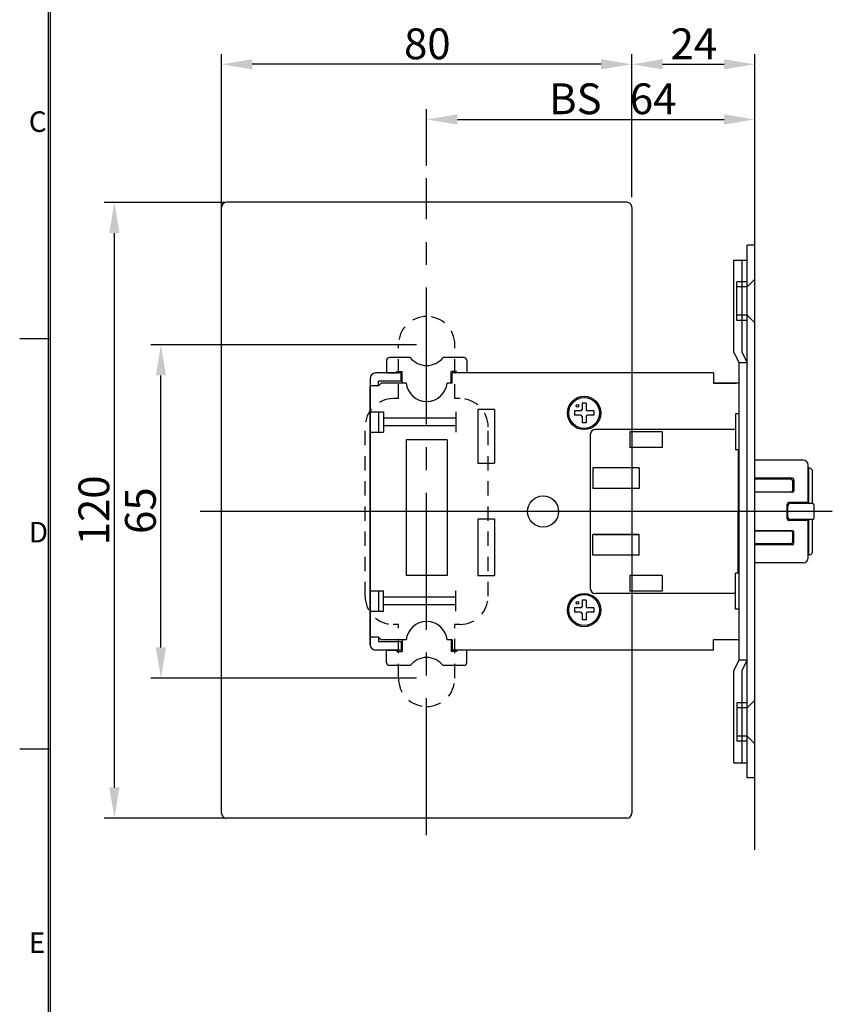
# Model space of a CAD drawing. Extents: x -35 to 810, y -29 to 586.
# Drawn here: x 4 to 162, y 176 to 368 of the extents above; entities that cross this region are included whole.
import ezdxf

# ---------------------------------------------------------------- set-up
doc = ezdxf.new("R2010")
doc.units = 0
doc.header["$LTSCALE"] = 1.4
doc.linetypes.add('CENTER2', pattern=[28.575, 19.05, -3.175, 3.175, -3.175])
doc.linetypes.add('DASHED', pattern=[3.5, 2, -1.5])
doc.layers.get('0').update_dxf_attribs({"linetype": 'CONTINUOUS'})
doc.layers.get('DEFPOINTS').update_dxf_attribs({"linetype": 'CONTINUOUS'})
for name, color, linetype in [('02', 2, 'CONTINUOUS'), ('04', 4, 'CONTINUOUS'), ('S', 6, 'CONTINUOUS'), ('T', 5, 'CENTER2'), ('W', 7, 'CONTINUOUS')]:
    doc.layers.add(name, color=color, linetype=linetype)
doc.styles.add('OPNUS', font='MS PGothic.ttf')
doc.dimstyles.new('OPNUS', dxfattribs={"dimscale": 2, "dimtxt": 3, "dimasz": 3, "dimexe": 1, "dimexo": 1, "dimgap": 0.5, "dimtad": 1, "dimcen": 0, "dimclrd": 6, "dimclre": 6, "dimclrt": 2, "dimazin": 3, "dimtm": 1e-09, "dimtfac": 1, "dimtmove": 0, "dimatfit": 3})

# ---------------------------------------------------------------- blocks, each defined once
blk = doc.blocks.new('*D17')
at = {"layer": 'DEFPOINTS', "color": 0}
for p in [(31.25, 304.31), (83.05, 304.31), (83.05, 239.31)]:
    blk.add_point(p, dxfattribs=at)
at = {"layer": 'S', "color": 6}
for p, q in [((81.05, 304.31), (29.25, 304.31)), ((31.25, 245.31), (31.25, 298.31)), ((81.05, 239.31), (29.25, 239.31))]:
    blk.add_line(p, q, dxfattribs=at)
for points in [[(30.25, 298.31), (32.25, 298.31), (31.25, 304.31)], [(30.25, 245.31), (32.25, 245.31), (31.25, 239.31)]]:
    blk.add_solid(points, dxfattribs=at)
at = {"layer": 'S', "color": 2, "linetype": 'CONTINUOUS', "style": 'OPNUS'}
blk.add_text('65', height=6, rotation=90, dxfattribs=at).set_placement((30.25, 267.43))
blk = doc.blocks.new('*D32')
at = {"layer": 'DEFPOINTS', "color": 0}
for p in [(22.18, 332.05), (45.63, 332.05), (45.63, 212.05)]:
    blk.add_point(p, dxfattribs=at)
at = {"layer": 'S', "color": 6}
for p, q in [((43.63, 332.05), (20.18, 332.05)), ((22.18, 218.05), (22.18, 326.05)), ((43.63, 212.05), (20.18, 212.05))]:
    blk.add_line(p, q, dxfattribs=at)
for points in [[(21.18, 326.05), (23.18, 326.05), (22.18, 332.05)], [(21.18, 218.05), (23.18, 218.05), (22.18, 212.05)]]:
    blk.add_solid(points, dxfattribs=at)
at = {"layer": 'S', "color": 2, "linetype": 'CONTINUOUS', "style": 'OPNUS'}
blk.add_text('120', height=6, rotation=90, dxfattribs=at).set_placement((21.18, 265.21))
blk = doc.blocks.new('*D28')
at = {"layer": 'DEFPOINTS', "color": 0}
for p in [(147.05, 348.21), (147.05, 338.89), (83.05, 337.23)]:
    blk.add_point(p, dxfattribs=at)
at = {"layer": 'S', "color": 6}
for p, q in [((83.05, 339.23), (83.05, 350.21)), ((147.05, 340.89), (147.05, 350.21)), ((89.05, 348.21), (141.05, 348.21))]:
    blk.add_line(p, q, dxfattribs=at)
for points in [[(89.05, 349.21), (89.05, 347.21), (83.05, 348.21)], [(141.05, 349.21), (141.05, 347.21), (147.05, 348.21)]]:
    blk.add_solid(points, dxfattribs=at)
at = {"layer": 'S', "color": 2, "linetype": 'CONTINUOUS', "style": 'OPNUS'}
blk.add_text('BS   64', height=6, dxfattribs=at).set_placement((106.91, 349.23))
blk = doc.blocks.new('*D29')
at = {"layer": 'DEFPOINTS', "color": 0}
for p in [(43.05, 358.95), (123.05, 331.08), (43.05, 214.76)]:
    blk.add_point(p, dxfattribs=at)
at = {"layer": 'S', "color": 6}
for p, q in [((43.05, 216.76), (43.05, 360.95)), ((123.05, 333.08), (123.05, 360.95)), ((117.05, 358.95), (49.05, 358.95))]:
    blk.add_line(p, q, dxfattribs=at)
for points in [[(49.05, 359.95), (49.05, 357.95), (43.05, 358.95)], [(117.05, 359.95), (117.05, 357.95), (123.05, 358.95)]]:
    blk.add_solid(points, dxfattribs=at)
at = {"layer": 'S', "color": 2, "linetype": 'CONTINUOUS', "style": 'OPNUS'}
blk.add_text('80', height=6, dxfattribs=at).set_placement((78.64, 359.95))
blk = doc.blocks.new('*D30')
at = {"layer": 'DEFPOINTS', "color": 0}
for p in [(147.05, 358.95), (147.05, 353.84), (123.05, 333.78)]:
    blk.add_point(p, dxfattribs=at)
at = {"layer": 'S', "color": 6}
for p, q in [((123.05, 335.78), (123.05, 360.95)), ((147.05, 355.84), (147.05, 360.95)), ((129.05, 358.95), (141.05, 358.95))]:
    blk.add_line(p, q, dxfattribs=at)
for points in [[(129.05, 359.95), (129.05, 357.95), (123.05, 358.95)], [(141.05, 359.95), (141.05, 357.95), (147.05, 358.95)]]:
    blk.add_solid(points, dxfattribs=at)
at = {"layer": 'S', "color": 2, "linetype": 'CONTINUOUS', "style": 'OPNUS'}
blk.add_text('24', height=6, dxfattribs=at).set_placement((130.6, 359.95))

msp = doc.modelspace()

# ---------------------------------------------------------------- linework, layer by layer
for p, q in [((147.052, 323.705), (145.552, 323.705)), ((145.552, 219.905), (145.552, 323.705)), ((147.052, 219.905), (147.052, 323.705)), ((142.952, 302.805), (142.952, 320.805)), ((142.952, 320.805), (145.552, 320.805)), ((144.552, 302.805), (144.552, 320.805)), ((145.552, 221.405), (145.552, 322.205)), ((145.552, 222.805), (145.552, 320.805)), ((145.552, 315.555), (147.052, 317.055)), ((143.552, 309.055), (143.552, 316.555)), ((145.552, 316.555), (143.552, 316.555)), ((145.552, 315.555), (143.552, 315.555)), ((145.552, 310.055), (143.552, 310.055)), ((145.552, 309.055), (143.552, 309.055)), ((145.552, 310.055), (147.052, 308.555)), ((75.252, 301.305), (75.252, 298.805)), ((79.866, 301.805), (75.752, 301.805)), ((90.352, 301.805), (86.238, 301.805)), ((90.852, 301.305), (90.852, 298.805)), ((142.952, 302.805), (143.952, 300.805)), ((144.552, 302.805), (145.552, 300.805)), ((143.952, 242.805), (143.952, 300.805)), ((145.552, 300.805), (143.952, 300.805)), ((72.052, 297.805), (72.052, 245.805)), ((78.052, 298.805), (73.052, 298.805)), ((78.052, 298.805), (73.052, 298.805)), ((75.252, 298.805), (77.252, 298.805)), ((77.252, 299.105), (78.252, 299.105)), ((77.252, 298.805), (77.252, 299.105)), ((78.052, 297.205), (78.052, 298.805)), ((78.052, 297.205), (78.052, 298.805)), ((78.252, 296.805), (78.252, 299.105)), ((87.852, 296.805), (87.852, 299.105)), ((88.852, 299.105), (87.852, 299.105)), ((138.952, 298.805), (88.052, 298.805)), ((88.052, 296.805), (88.052, 298.805)), ((138.952, 298.805), (88.052, 298.805)), ((88.052, 296.805), (88.052, 298.805)), ((88.852, 298.805), (88.852, 299.105)), ((90.852, 298.805), (88.852, 298.805)), ((138.952, 298.805), (138.952, 296.805)), ((73.652, 296.305), (72.052, 296.305)), ((72.052, 245.805), (72.052, 296.205)), ((78.052, 297.205), (73.652, 297.205)), ((73.652, 296.305), (73.652, 297.205)), ((74.652, 297.205), (73.652, 297.205)), ((73.652, 296.305), (74.152, 296.805)), ((74.152, 296.805), (73.652, 296.305)), ((79.033, 296.805), (74.152, 296.805)), ((79.033, 296.805), (74.152, 296.805)), ((78.052, 297.205), (74.652, 297.205)), ((78.052, 297.205), (76.552, 297.205)), ((88.052, 296.805), (87.071, 296.805)), ((88.052, 296.805), (87.071, 296.805)), ((143.952, 296.805), (138.952, 296.805)), ((138.952, 296.805), (143.252, 296.805)), ((93.052, 291.705), (93.052, 281.205)), ((96.252, 291.705), (93.052, 291.705)), ((96.252, 291.705), (96.252, 281.205)), ((111.502, 293.255), (111.768, 293.255)), ((111.502, 292.99), (111.502, 293.255)), ((114.152, 292.905), (113.352, 292.905)), ((113.352, 292.905), (113.352, 291.705)), ((114.152, 292.905), (114.152, 291.705)), ((115.736, 293.255), (116.002, 293.255)), ((116.002, 292.99), (116.002, 293.255)), ((72.052, 291.255), (74.652, 291.255)), ((73.652, 291.255), (73.652, 287.255)), ((74.652, 291.255), (74.652, 287.255)), ((74.652, 291.255), (74.652, 287.255)), ((88.752, 290.005), (74.652, 290.005)), ((88.752, 291.255), (88.752, 287.255)), ((88.752, 291.255), (88.752, 287.255)), ((111.852, 291.405), (111.852, 290.605)), ((113.052, 291.405), (111.852, 291.405)), ((113.052, 290.605), (111.852, 290.605)), ((113.352, 290.305), (113.352, 289.105)), ((114.152, 290.305), (114.152, 289.105)), ((115.652, 291.405), (114.452, 291.405)), ((115.652, 290.605), (114.452, 290.605)), ((115.652, 291.405), (115.652, 290.605)), ((143.952, 290.855), (143.252, 290.855)), ((143.252, 290.855), (143.252, 283.805)), ((88.752, 288.505), (74.652, 288.505)), ((111.502, 288.755), (111.502, 289.021)), ((111.502, 288.755), (111.768, 288.755)), ((114.152, 289.105), (113.352, 289.105)), ((115.736, 288.755), (116.002, 288.755)), ((143.252, 287.805), (115.952, 287.805)), ((116.002, 288.755), (116.002, 289.021)), ((72.052, 287.255), (74.652, 287.255)), ((114.952, 286.805), (114.952, 256.805)), ((122.652, 287.305), (122.652, 284.305)), ((128.952, 287.305), (122.652, 287.305)), ((128.952, 287.305), (128.952, 284.305)), ((87.052, 285.805), (79.052, 285.805)), ((79.052, 285.805), (79.052, 259.305)), ((87.052, 285.805), (87.052, 259.305)), ((128.952, 284.305), (122.652, 284.305)), ((143.752, 283.805), (143.252, 283.805)), ((143.752, 283.805), (143.752, 271.805)), ((93.052, 281.205), (96.252, 281.205)), ((124.452, 280.305), (115.452, 280.305)), ((115.452, 280.305), (115.452, 276.305)), ((124.452, 280.305), (124.452, 276.305)), ((156.452, 281.805), (147.052, 281.805)), ((157.452, 273.855), (157.452, 280.805)), ((157.752, 280.23), (157.452, 280.23)), ((157.552, 273.355), (157.552, 280.23)), ((154.352, 278.305), (147.052, 278.305)), ((158.252, 273.355), (158.252, 279.73)), ((124.452, 276.305), (115.452, 276.305)), ((153.952, 278.105), (147.052, 278.105)), ((154.452, 276.105), (154.452, 277.605)), ((154.652, 278.005), (154.652, 275.855)), ((153.952, 275.605), (147.052, 275.605)), ((154.352, 275.555), (147.052, 275.555)), ((153.352, 270.355), (153.352, 273.255)), ((153.452, 270.755), (153.452, 272.855)), ((157.152, 273.555), (153.652, 273.555)), ((158.292, 273.355), (153.952, 273.355)), ((158.592, 270.555), (158.592, 273.055)), ((143.752, 259.805), (143.752, 271.805)), ((93.052, 270.305), (93.052, 259.305)), ((96.252, 270.305), (93.052, 270.305)), ((96.252, 270.305), (96.252, 259.305)), ((157.152, 270.055), (153.652, 270.055)), ((158.292, 270.255), (153.952, 270.255)), ((157.452, 262.805), (157.452, 269.755)), ((157.552, 263.38), (157.552, 270.255)), ((158.252, 263.88), (158.252, 270.255)), ((124.452, 267.305), (115.452, 267.305)), ((115.452, 263.305), (115.452, 267.305)), ((115.752, 267.305), (124.452, 267.305)), ((115.952, 267.305), (124.452, 267.305)), ((124.452, 263.305), (124.452, 267.305)), ((124.452, 263.305), (124.452, 267.305)), ((124.452, 263.305), (124.452, 267.305)), ((154.352, 268.055), (147.052, 268.055)), ((153.952, 268.005), (147.052, 268.005)), ((154.452, 266.005), (154.452, 267.505)), ((154.652, 265.605), (154.652, 267.755)), ((153.952, 265.505), (147.052, 265.505)), ((154.352, 265.305), (147.052, 265.305)), ((124.452, 263.305), (115.452, 263.305)), ((157.752, 263.38), (157.452, 263.38)), ((156.452, 261.805), (147.052, 261.805)), ((87.052, 259.305), (79.052, 259.305)), ((93.052, 259.305), (96.252, 259.305)), ((122.652, 259.305), (122.652, 256.305)), ((128.952, 259.305), (122.652, 259.305)), ((128.952, 259.305), (128.952, 256.305)), ((143.252, 252.755), (143.252, 259.805)), ((143.752, 259.805), (143.252, 259.805)), ((72.052, 256.355), (74.652, 256.355)), ((73.652, 256.355), (73.652, 252.355)), ((74.652, 252.355), (74.652, 256.355)), ((74.652, 252.355), (74.652, 256.355)), ((88.752, 252.355), (88.752, 256.355)), ((88.752, 252.355), (88.752, 256.355)), ((143.252, 255.805), (115.952, 255.805)), ((128.952, 256.305), (122.652, 256.305)), ((88.752, 255.105), (74.652, 255.105)), ((88.752, 253.605), (74.652, 253.605)), ((111.502, 254.855), (111.768, 254.855)), ((111.502, 254.59), (111.502, 254.855)), ((114.152, 254.505), (113.352, 254.505)), ((113.352, 254.505), (113.352, 253.305)), ((114.152, 254.505), (114.152, 253.305)), ((115.736, 254.855), (116.002, 254.855)), ((116.002, 254.59), (116.002, 254.855)), ((72.052, 252.355), (74.652, 252.355)), ((111.852, 253.005), (111.852, 252.205)), ((113.052, 253.005), (111.852, 253.005)), ((113.052, 252.205), (111.852, 252.205)), ((113.352, 251.905), (113.352, 250.705)), ((114.152, 251.905), (114.152, 250.705)), ((115.652, 253.005), (114.452, 253.005)), ((115.652, 252.205), (114.452, 252.205)), ((115.652, 253.005), (115.652, 252.205)), ((143.952, 252.755), (143.252, 252.755)), ((111.502, 250.355), (111.502, 250.621)), ((111.502, 250.355), (111.768, 250.355)), ((114.152, 250.705), (113.352, 250.705)), ((115.736, 250.355), (116.002, 250.355)), ((116.002, 250.355), (116.002, 250.621)), ((73.652, 247.305), (72.052, 247.305)), ((73.652, 247.305), (73.652, 246.405)), ((73.652, 247.305), (74.152, 246.805)), ((78.052, 246.405), (73.652, 246.405)), ((74.652, 246.405), (73.652, 246.405)), ((79.033, 246.805), (74.152, 246.805)), ((78.052, 246.405), (74.652, 246.405)), ((78.052, 246.405), (76.552, 246.405)), ((78.052, 246.405), (78.052, 244.805)), ((78.052, 246.405), (78.052, 244.805)), ((78.252, 246.805), (78.252, 244.505)), ((88.052, 246.805), (87.071, 246.805)), ((87.852, 246.805), (87.852, 244.505)), ((88.052, 246.805), (88.052, 244.805)), ((143.952, 246.805), (138.952, 246.805)), ((138.952, 244.805), (138.952, 246.805)), ((78.052, 244.805), (73.052, 244.805)), ((78.052, 244.805), (73.052, 244.805)), ((75.252, 244.805), (77.252, 244.805)), ((75.252, 242.305), (75.252, 244.805)), ((77.252, 244.805), (77.252, 244.505)), ((77.252, 244.505), (78.252, 244.505)), ((88.852, 244.505), (87.852, 244.505)), ((138.952, 244.805), (88.052, 244.805)), ((88.852, 244.805), (88.852, 244.505)), ((90.852, 242.305), (90.852, 244.805)), ((79.866, 241.805), (75.752, 241.805)), ((90.352, 241.805), (86.238, 241.805)), ((142.952, 240.805), (143.952, 242.805)), ((145.552, 242.805), (143.952, 242.805)), ((144.552, 240.805), (145.552, 242.805)), ((142.952, 222.805), (142.952, 240.805)), ((144.552, 222.805), (144.552, 240.805)), ((145.552, 236.805), (145.552, 236.805)), ((143.552, 234.555), (143.552, 227.055)), ((145.552, 234.555), (143.552, 234.555)), ((145.552, 233.555), (147.052, 235.055)), ((145.552, 233.555), (143.552, 233.555)), ((145.552, 228.055), (143.552, 228.055)), ((145.552, 227.055), (143.552, 227.055)), ((145.552, 228.055), (147.052, 226.555)), ((142.952, 222.805), (145.552, 222.805)), ((147.052, 219.905), (145.552, 219.905))]:
    msp.add_line(p, q)
at = {"linetype": 'DASHED'}
for p, q in [((77.552, 293.805), (77.552, 304.305)), ((88.552, 293.805), (88.552, 304.305)), ((77.552, 293.805), (76.552, 293.805)), ((89.552, 293.805), (88.552, 293.805)), ((71.052, 255.305), (71.052, 288.305)), ((95.052, 255.305), (95.052, 288.305)), ((77.552, 249.805), (76.552, 249.805)), ((77.552, 239.305), (77.552, 249.805)), ((88.552, 239.305), (88.552, 249.805)), ((89.552, 249.805), (88.552, 249.805))]:
    msp.add_line(p, q, dxfattribs=at)
for centre, radius in [((113.752, 291.005), 3.25), ((113.752, 291.005), 3.25), ((113.752, 291.005), 3), ((112.434, 292.403), 0.254), ((105.752, 271.805), 3.025), ((113.752, 252.605), 3.25), ((113.752, 252.605), 3), ((112.434, 254.003), 0.254)]:
    msp.add_circle(centre, radius)
for centre, start, end in [((83.052, 304.305), 90, 180), ((83.052, 304.305), 0, 90), ((76.552, 288.305), 90, 180), ((89.552, 288.305), 0, 90), ((76.552, 255.305), 180, 270), ((89.552, 255.305), 270, 0), ((83.052, 239.305), 180, 270), ((83.052, 239.305), 270, 0)]:
    msp.add_arc(centre, 5.5, start, end, dxfattribs=at)
for centre, radius, start, end in [((75.752, 301.305), 0.5, 90, 180), ((83.052, 304.305), 4.05, 218.11806, 321.88194), ((90.352, 301.305), 0.5, 0, 90), ((73.052, 297.805), 1, 90, 180), ((73.052, 297.805), 1, 90, 180), ((83.052, 297.305), 4.05, 187.09165, 352.90835), ((83.052, 297.305), 4.05, 187.09165, 352.90835), ((83.052, 297.305), 4.05, 187.09165, 352.90835), ((113.052, 291.705), 0.3, 270, 0), ((114.452, 291.705), 0.3, 180, 270), ((113.052, 290.305), 0.3, 360, 90), ((114.452, 290.305), 0.3, 90, 180), ((115.952, 286.805), 1, 90, 180), ((156.452, 280.805), 1, 360, 90), ((157.752, 279.73), 0.5, 360, 90), ((154.352, 278.005), 0.3, 360, 90), ((153.952, 277.605), 0.5, 0, 90), ((153.952, 276.105), 0.5, 270, 0), ((154.352, 275.855), 0.3, 270, 360), ((153.652, 273.255), 0.3, 90, 180), ((153.952, 272.855), 0.5, 90, 180), ((157.152, 273.855), 0.3, 270, 0), ((158.292, 273.055), 0.3, 360, 90), ((153.952, 270.755), 0.5, 180, 270), ((158.292, 270.555), 0.3, 270, 360), ((153.652, 270.355), 0.3, 180, 270), ((157.152, 269.755), 0.3, 360, 90), ((153.952, 267.505), 0.5, 0, 90), ((154.352, 267.755), 0.3, 0, 90), ((153.952, 266.005), 0.5, 270, 0), ((154.352, 265.605), 0.3, 270, 0), ((157.752, 263.88), 0.5, 270, 0), ((156.452, 262.805), 1, 270, 360), ((115.952, 256.805), 1, 180, 270), ((113.052, 253.305), 0.3, 270, 0), ((114.452, 253.305), 0.3, 180, 270), ((113.052, 251.905), 0.3, 360, 90), ((114.452, 251.905), 0.3, 90, 180), ((83.052, 246.305), 4.05, 7.09165, 172.90835), ((73.052, 245.805), 1, 180, 270), ((73.052, 245.805), 1, 180, 270), ((75.752, 242.305), 0.5, 180, 270), ((83.052, 239.305), 4.05, 38.11806, 141.88194), ((90.352, 242.305), 0.5, 270, 0)]:
    msp.add_arc(centre, radius, start, end)
at = {"layer": '02'}
for p, q in [((122.052, 332.055), (44.052, 332.055)), ((43.052, 213.055), (43.052, 331.055)), ((123.052, 331.055), (123.051, 213.055)), ((122.051, 212.055), (44.052, 212.055))]:
    msp.add_line(p, q, dxfattribs=at)
for centre, start, end in [((44.052, 331.055), 90, 179.99982), ((122.052, 331.055), 359.99982, 90), ((44.052, 213.055), 179.99982, 270), ((122.051, 213.055), 270, 359.99982)]:
    msp.add_arc(centre, 1, start, end, dxfattribs=at)
at = {"layer": '04'}
msp.add_line((147.052, 205.87), (147.052, 356.643), dxfattribs=at)
at = {"layer": 'T'}
msp.add_line((83.052, 208.747), (83.052, 336.786), dxfattribs=at)
at = {"layer": 'T', "linetype": 'BYBLOCK'}
msp.add_line((162.134, 271.805), (38.874, 271.805), dxfattribs=at)
at = {"layer": 'W', "color": 2}
for p, q in [((9.313, 11.135), (9.313, 545.935)), ((9.313, 11.135), (9.313, 545.935)), ((9.713, 11.135), (9.713, 545.935)), ((9.713, 11.135), (9.713, 545.935))]:
    msp.add_line(p, q, dxfattribs=at)
at = {"layer": 'W', "color": 6}
for p, q in [((3.713, 305.535), (9.713, 305.535)), ((3.713, 305.535), (9.713, 305.535)), ((3.713, 225.535), (9.713, 225.535)), ((3.713, 225.535), (9.713, 225.535))]:
    msp.add_line(p, q, dxfattribs=at)

# ---------------------------------------------------------------- texts
at = {"layer": 'W', "color": 6, "style": 'OPNUS'}
for s, p in [('C', (5.492, 345.78)), ('C', (5.492, 345.78)), ('D', (5.492, 265.78)), ('D', (5.492, 265.78)), ('E', (5.492, 185.78)), ('E', (5.492, 185.78))]:
    msp.add_text(s, height=4, dxfattribs=at).set_placement(p)

# ---------------------------------------------------------------- dimensions: what is measured, and where the dimension line sits
at = {"layer": 'S'}
for base, p1, p2, picture, middle in [((43.052, 358.951), (123.051, 331.081), (43.052, 214.764), '*D29', (83.051, 358.951)), ((147.052, 358.951), (123.051, 333.777), (147.052, 353.835), '*D30', (135.052, 358.951))]:
    dim = msp.add_linear_dim(base=base, p1=p1, p2=p2, angle=180, dimstyle='OPNUS', override={"dimdec": 1}, dxfattribs=at)
    dim.commit()
    dim.dimension.update_dxf_attribs({"geometry": picture, "text_midpoint": middle, "dimtype": 160})
dim = msp.add_linear_dim(base=(147.052, 348.212), p1=(83.052, 337.233), p2=(147.052, 338.886), angle=180, text='BS   <>', dimstyle='OPNUS', dxfattribs=at)
dim.commit()
dim.dimension.update_dxf_attribs({"geometry": '*D28', "text_midpoint": (120.814, 348.212), "dimtype": 160})
for base, p1, p2, picture, middle in [((22.177, 332.055), (45.63, 212.055), (45.63, 332.055), '*D32', (22.177, 272.055)), ((31.254, 304.305), (83.052, 239.305), (83.052, 304.305), '*D17', (31.254, 271.805))]:
    dim = msp.add_linear_dim(base=base, p1=p1, p2=p2, angle=270, dimstyle='OPNUS', dxfattribs=at)
    dim.commit()
    dim.dimension.update_dxf_attribs({"geometry": picture, "text_midpoint": middle, "dimtype": 160})

doc.saveas('drawing.dxf')
